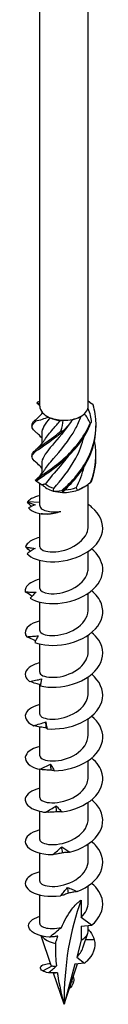
# Model space of a CAD drawing. Units: millimetres. Extents: x -60 to 129, y -645 to 4.
# Drawn here: x 111 to 121, y -645 to -518 of the extents above; entities that cross this region are included whole.
import ezdxf

# ---------------------------------------------------------------- set-up
doc = ezdxf.new("R2010")
doc.units = ezdxf.units.MM

# ---------------------------------------------------------------- blocks, each defined once
blk = doc.blocks.new('SWW10x300-ISO')
at = {"layer": ''}
for p, q in [((-3.13, -47.03), (-3.13, 113.85)), ((3.12, -47.03), (3.12, 113.85)), ((-2.87, -47.74), (-2.87, -47.99)), ((2.03, -48.41), (2.21, -48.31)), ((-2.87, -50.53), (-2.87, -51.87)), ((-2.87, -54.41), (-2.87, -55.74)), ((-3.13, -59.8), (-3.13, -56.94)), ((3.12, -62.45), (3.12, -57.06)), ((2.21, -57.61), (2.55, -57.42)), ((-3.13, -59.43), (-4.7, -59.34)), ((-3.13, -65.14), (-3.13, -60.85)), ((3.12, -67.84), (3.12, -65.74)), ((-3.13, -70.53), (-3.13, -66.9)), ((-3.13, -75.92), (-3.13, -72.29)), ((3.12, -73.22), (3.12, -71.13)), ((3.12, -78.61), (3.12, -76.52)), ((-3.13, -81.31), (-3.13, -77.67)), ((3.12, -84), (3.12, -81.9)), ((-3.13, -86.7), (-3.13, -82.91)), ((3.12, -89.39), (3.12, -87.29)), ((-3.13, -92.09), (-3.13, -88.37)), ((-3.13, -97.47), (-3.13, -93.83)), ((3.12, -94.78), (3.12, -92.68)), ((3.12, -100.17), (3.12, -98.07)), ((-3.13, -102.86), (-3.13, -99.23)), ((3.12, -105.56), (3.12, -103.46)), ((-3.13, -108.25), (-3.13, -104.62)), ((3.12, -110.95), (3.12, -108.85)), ((-3.13, -113.7), (-3.13, -110.01)), ((2.21, -110.69), (2.21, -112.9)), ((3.54, -113.93), (2.21, -112.9)), ((2.21, -114.05), (3.54, -113.93)), ((2.21, -114.05), (2.21, -115.86)), ((3.12, -114.58), (3.12, -113.97)), ((-1.67, -119.12), (-2.95, -115.28)), ((2.43, -116.83), (3.07, -114.93)), ((2.21, -115.86), (1.63, -118.02)), ((3.89, -115.78), (2.78, -115.78)), ((1.63, -118.02), (2.64, -118.8)), ((-2.75, -119.8), (-1.54, -119.17)), ((0, -124.11), (1.75, -118.88)), ((1.39, -118.92), (0, -124.11)), ((2.64, -118.8), (1.39, -118.92)), ((-1.25, -120.1), (-1.49, -120.05)), ((0, -124.11), (-1.34, -120.1)), ((1.23, -121.22), (0.95, -121.26)), ((0.67, -122.11), (0.67, -122.11)), ((0.67, -122.11), (0.67, -122.11))]:
    blk.add_line(p, q, dxfattribs=at)
for centre, major_axis, start_param, end_param in [((0, -47.03), (-3.12, 0), 0, 0.480854), ((0, -47.03), (3.12, 0), 3.622447, 4.022096), ((0, -47.03), (3.12, 0), 5.069293, 5.716842), ((0, -47.03), (3.12, 0), 5.716842, 6.116491), ((0, -47.03), (3.13, 0), 6.116491, 6.283185), ((0, -47.03), (3.12, 0), 4.022096, 4.669644), ((0, -47.23), (-2.87, 0), 0.891262, 1.407061), ((0, -47.03), (3.12, 0), 4.669644, 5.069293), ((0, -47.23), (-2.87, 0), 1.947281, 2.356194), ((0, -56.34), (-3.13, 0), 5.880469, 6.062728), ((0, -56.13), (-2.87, 0), 0.582614, 1.098414), ((0, -56.34), (-3.12, 0), 0.461624, 1.109172), ((0, -56.34), (-3.12, 0), 1.109172, 1.508821), ((0, -56.34), (-3.12, 0), 1.508821, 2.15637), ((0, -56.13), (-2.87, 0), 1.629812, 2.145611), ((0, -56.34), (-3.12, 0), 2.15637, 2.356194), ((37.76, -145.91), (-26.7, 46.25), 0.441603, 0.785398), ((0, -114.58), (3.12, 0), 3.546539, 4.352191), ((0, -114.58), (3.12, 0), 5.497787, 6.283185)]:
    blk.add_ellipse(centre, major_axis=major_axis, ratio=0.57735, start_param=start_param, end_param=end_param, dxfattribs=at)
for points, knots in [([(-3.5, -46.59), (-3.48, -46.57), (-3.46, -46.55), (-3.41, -46.51), (-3.39, -46.49), (-3.36, -46.47)], [-0.02500277, -0.02500277, -0.02500277, -0.02500277, -0.01267319, -0.01267319, 0, 0, 0, 0]), ([(-3.13, -46.96), (-3.18, -46.9), (-3.23, -46.85), (-3.35, -46.73), (-3.41, -46.67), (-3.48, -46.61)], [0.10203674, 0.10203674, 0.10203674, 0.10203674, 0.12511896, 0.12511896, 0.1525138, 0.1525138, 0.1525138, 0.1525138]), ([(-0.29, -57.9), (1, -56.79), (2.31, -55.31), (3.15, -53.58), (3.99, -51.85), (4.32, -49.88), (4.01, -48), (3.95, -47.61), (3.86, -47.23), (3.75, -46.86)], [0.22088, 0.22088, 0.22088, 0.22088, 1.160222, 1.160222, 1.160222, 2.100803, 2.100803, 2.100803, 2.292394, 2.292394, 2.292394, 2.292394]), ([(3.64, -46.73), (3.66, -46.75), (3.68, -46.77), (3.71, -46.81), (3.73, -46.83), (3.75, -46.86)], [-0.02500277, -0.02500277, -0.02500277, -0.02500277, -0.01267319, -0.01267319, 0, 0, 0, 0]), ([(-3.63, -50.36), (-4.14, -49.94), (-4.26, -49.63), (-3.94, -49.26), (-3.87, -49.17), (-3.77, -49.07), (-3.64, -48.97)], [1.3102041, 1.3102041, 1.3102041, 1.3102041, 2.1008026, 2.1008026, 2.1008026, 2.292394, 2.292394, 2.292394, 2.292394]), ([(-4.12, -49.45), (-4.13, -49.34), (-4.09, -49.23), (-4.01, -49.12), (-3.95, -49.03), (-3.86, -48.94), (-3.75, -48.84)], [1.8520833, 1.8520833, 1.8520833, 1.8520833, 2.1008026, 2.1008026, 2.1008026, 2.292394, 2.292394, 2.292394, 2.292394]), ([(-3.64, -48.97), (-3.66, -48.95), (-3.68, -48.93), (-3.71, -48.88), (-3.73, -48.86), (-3.75, -48.84)], [-0.02500277, -0.02500277, -0.02500277, -0.02500277, -0.01267319, -0.01267319, 0, 0, 0, 0]), ([(-3.71, -56.56), (-3.15, -56.07), (-2.01, -55.41), (-0.74, -54.39), (0.54, -53.36), (1.91, -51.96), (2.85, -50.28), (3.04, -49.94), (3.21, -49.59), (3.36, -49.23)], [0.22088, 0.22088, 0.22088, 0.22088, 1.160222, 1.160222, 1.160222, 2.100803, 2.100803, 2.100803, 2.292394, 2.292394, 2.292394, 2.292394]), ([(-3.6, -56.69), (-2.96, -56.18), (-1.77, -55.48), (-0.49, -54.41), (0.8, -53.33), (2.14, -51.89), (3.02, -50.18), (3.2, -49.83), (3.36, -49.47), (3.5, -49.11)], [0.22088, 0.22088, 0.22088, 0.22088, 1.160222, 1.160222, 1.160222, 2.100803, 2.100803, 2.100803, 2.292394, 2.292394, 2.292394, 2.292394]), ([(0.67, -49.33), (-0.16, -50.56), (-1.09, -51.55), (-1.77, -52.36), (-2.46, -53.17), (-2.87, -53.79), (-2.87, -54.41)], [-2.326842, -2.326842, -2.326842, -2.326842, -1.427568, -1.427568, -1.427568, -0.519699, -0.519699, -0.519699, -0.519699]), ([(-2.49, -55.22), (-2.22, -54.8), (-1.83, -54.33), (-1.35, -53.78), (-0.48, -52.77), (0.64, -51.48), (1.49, -49.91), (1.76, -49.4), (2.01, -48.86), (2.22, -48.3)], [0.523403, 0.523403, 0.523403, 0.523403, 1.085706, 1.085706, 1.085706, 2.119168, 2.119168, 2.119168, 2.455292, 2.455292, 2.455292, 2.455292]), ([(-2.49, -51.34), (-2.23, -50.93), (-1.85, -50.47), (-1.39, -49.94), (-1.1, -49.62), (-0.79, -49.26), (-0.47, -48.87)], [1.5706007, 1.5706007, 1.5706007, 1.5706007, 2.119168, 2.119168, 2.119168, 2.4581585, 2.4581585, 2.4581585, 2.4581585]), ([(3.5, -49.11), (3.48, -49.13), (3.46, -49.15), (3.41, -49.19), (3.39, -49.21), (3.36, -49.23)], [-0.02500277, -0.02500277, -0.02500277, -0.02500277, -0.01267319, -0.01267319, 0, 0, 0, 0]), ([(-3.64, -54.24), (-4.22, -53.76), (-4.28, -53.43), (-3.79, -52.98), (-3.28, -52.51), (-2.18, -51.87), (-0.92, -50.88), (-0.66, -50.68), (-0.4, -50.46), (-0.14, -50.23)], [0.263007, 0.263007, 0.263007, 0.263007, 1.160222, 1.160222, 1.160222, 2.100803, 2.100803, 2.100803, 2.292394, 2.292394, 2.292394, 2.292394]), ([(-4.12, -53.33), (-4.13, -53.17), (-4.05, -53.02), (-3.88, -52.85), (-3.45, -52.39), (-2.4, -51.79), (-1.16, -50.84), (-0.91, -50.65), (-0.65, -50.44), (-0.39, -50.22)], [0.804886, 0.804886, 0.804886, 0.804886, 1.160222, 1.160222, 1.160222, 2.100803, 2.100803, 2.100803, 2.292394, 2.292394, 2.292394, 2.292394]), ([(-2.87, -51.11), (-3, -50.96), (-3.14, -50.81), (-3.4, -50.56), (-3.52, -50.46), (-3.64, -50.36)], [0.064299, 0.064299, 0.064299, 0.064299, 0.125119, 0.125119, 0.1739739, 0.1739739, 0.1739739, 0.1739739]), ([(-0.14, -50.23), (-0.18, -50.23), (-0.22, -50.22), (-0.3, -50.22), (-0.35, -50.22), (-0.39, -50.22)], [-0.02500277, -0.02500277, -0.02500277, -0.02500277, -0.01267319, -0.01267319, 0, 0, 0, 0]), ([(-0.04, -57.9), (1.25, -56.75), (2.53, -55.22), (3.31, -53.47), (3.85, -52.23), (4.13, -50.89), (4.12, -49.55)], [0.22088, 0.22088, 0.22088, 0.22088, 1.160222, 1.160222, 1.160222, 1.820737, 1.820737, 1.820737, 1.820737]), ([(-3.64, -52.62), (-3.32, -52.36), (-3, -52.04), (-2.65, -51.58), (-2.57, -51.47), (-2.5, -51.34)], [0, 0, 0, 0, 0.1309641, 0.1309641, 0.1739173, 0.1739173, 0.1739173, 0.1739173]), ([(-1.31, -57.61), (-0.43, -56.6), (0.69, -55.3), (1.52, -53.72), (1.98, -52.86), (2.35, -51.92), (2.58, -50.94)], [0.055116, 0.055116, 0.055116, 0.055116, 1.085706, 1.085706, 1.085706, 1.651097, 1.651097, 1.651097, 1.651097]), ([(-2.87, -54.99), (-3.04, -54.79), (-3.23, -54.6), (-3.49, -54.36), (-3.56, -54.3), (-3.64, -54.24)], [0.0466476, 0.0466476, 0.0466476, 0.0466476, 0.1255822, 0.1255822, 0.1562262, 0.1562262, 0.1562262, 0.1562262]), ([(0.37, -53.64), (-0.37, -54.65), (-1.14, -55.5), (-1.74, -56.2), (-2, -56.51), (-2.22, -56.78), (-2.4, -57.05)], [-1.171837, -1.171837, -1.171837, -1.171837, -0.394106, -0.394106, -0.394106, -0.055116, -0.055116, -0.055116, -0.055116]), ([(-3.64, -56.5), (-3.32, -56.23), (-3, -55.92), (-2.65, -55.46), (-2.57, -55.34), (-2.5, -55.22)], [0, 0, 0, 0, 0.1309641, 0.1309641, 0.1739173, 0.1739173, 0.1739173, 0.1739173]), ([(-3.71, -56.56), (-3.69, -56.58), (-3.67, -56.6), (-3.63, -56.65), (-3.62, -56.67), (-3.6, -56.69)], [-0.02500277, -0.02500277, -0.02500277, -0.02500277, -0.01267319, -0.01267319, 0, 0, 0, 0]), ([(3.42, -56.85), (3.44, -56.84), (3.46, -56.82), (3.51, -56.78), (3.53, -56.75), (3.55, -56.73)], [-0.02500277, -0.02500277, -0.02500277, -0.02500277, -0.01267319, -0.01267319, 0, 0, 0, 0]), ([(-0.29, -57.9), (-0.25, -57.9), (-0.21, -57.9), (-0.13, -57.9), (-0.09, -57.9), (-0.04, -57.9)], [-0.02500277, -0.02500277, -0.02500277, -0.02500277, -0.01267319, -0.01267319, 0, 0, 0, 0]), ([(-4.2, -59.94), (-4.22, -59.93), (-4.23, -59.92), (-4.4, -59.74), (-4.56, -59.57), (-4.72, -59.39)], [0.07490029, 0.07490029, 0.07490029, 0.07490029, 0.08115357, 0.08115357, 0.16155401, 0.16155401, 0.16155401, 0.16155401]), ([(-4.72, -59.39), (-4.55, -59.45), (-4.38, -59.51), (-4.05, -59.63), (-3.89, -59.68), (-3.73, -59.73)], [0, 0, 0, 0, 0.0800273, 0.0800273, 0.1574659, 0.1574659, 0.1574659, 0.1574659]), ([(-3.12, -58.54), (-3.53, -58.64), (-3.88, -58.77), (-4.17, -58.93), (-4.39, -59.05), (-4.57, -59.19), (-4.7, -59.34)], [59.5799938, 59.5799938, 59.5799938, 59.5799938, 59.8914805, 59.8914805, 59.8914805, 60.1300834, 60.1300834, 60.1300834, 60.1300834]), ([(-4.76, -66.03), (-4.29, -66.6), (-3.15, -67.03), (-1.74, -67.07), (-0.34, -67.12), (1.29, -66.78), (2.57, -66.07), (3.85, -65.38), (4.75, -64.33), (4.95, -63.22), (5.16, -62.11), (4.65, -60.94), (3.6, -60.06), (3.45, -59.93), (3.29, -59.81), (3.12, -59.7)], [54.506302, 54.506302, 54.506302, 54.506302, 55.406769, 55.406769, 55.406769, 56.303925, 56.303925, 56.303925, 57.198374, 57.198374, 57.198374, 58.099824, 58.099824, 58.099824, 58.229731, 58.229731, 58.229731, 58.229731]), ([(-4.57, -60.12), (-4.19, -60.63), (-3.23, -60.94), (-2.19, -60.92), (-1.58, -60.9), (-0.96, -60.78), (-0.41, -60.58)], [0.401778, 0.401778, 0.401778, 0.401778, 1.27576, 1.27576, 1.27576, 1.784996, 1.784996, 1.784996, 1.784996]), ([(-3.13, -59.8), (-3.13, -59.83), (-3.12, -59.85), (-3.09, -60.02), (-2.99, -60.16), (-2.61, -60.41), (-2.35, -60.5), (-1.8, -60.61), (-1.54, -60.64), (-0.99, -60.64), (-0.71, -60.62), (-0.41, -60.58)], [0.1124736, 0.1124736, 0.1124736, 0.1124736, 0.1314656, 0.1314656, 0.2629312, 0.2629312, 0.3943968, 0.3943968, 0.4874208, 0.4874208, 0.5804448, 0.5804448, 0.5804448, 0.5804448]), ([(-0.98, -60.75), (-1.23, -60.82), (-1.47, -60.87), (-2.08, -60.96), (-2.41, -60.96), (-2.75, -60.92), (-2.83, -60.91), (-2.9, -60.89)], [0.0665627, 0.0665627, 0.0665627, 0.0665627, 0.1565313, 0.1565313, 0.3130626, 0.3130626, 0.3756024, 0.3756024, 0.3756024, 0.3756024]), ([(-3.12, -65.14), (-3.11, -65.37), (-2.85, -65.59), (-2.36, -65.71), (-1.67, -65.88), (-0.56, -65.83), (0.48, -65.44), (1.57, -65.05), (2.53, -64.29), (2.92, -63.4), (3.06, -63.09), (3.12, -62.77), (3.12, -62.45)], [54.192473, 54.192473, 54.192473, 54.192473, 54.906888, 54.906888, 54.906888, 55.917887, 55.917887, 55.917887, 56.970936, 56.970936, 56.970936, 57.334066, 57.334066, 57.334066, 57.334066]), ([(-3.12, -63.93), (-3.79, -64.09), (-4.32, -64.35), (-4.64, -64.66), (-4.8, -64.82), (-4.91, -64.99), (-4.96, -65.16)], [53.2968085, 53.2968085, 53.2968085, 53.2968085, 53.8097619, 53.8097619, 53.8097619, 54.0679513, 54.0679513, 54.0679513, 54.0679513]), ([(-4.31, -65.72), (-4.32, -65.71), (-4.34, -65.7), (-4.55, -65.52), (-4.76, -65.34), (-4.96, -65.16)], [0.07842504, 0.07842504, 0.07842504, 0.07842504, 0.08324352, 0.08324352, 0.16884714, 0.16884714, 0.16884714, 0.16884714]), ([(-4.96, -65.16), (-4.75, -65.2), (-4.55, -65.23), (-4.14, -65.29), (-3.94, -65.32), (-3.74, -65.35)], [0, 0, 0, 0, 0.080284, 0.080284, 0.1610588, 0.1610588, 0.1610588, 0.1610588]), ([(-3.74, -65.35), (-3.91, -65.45), (-4.08, -65.56), (-4.42, -65.79), (-4.59, -65.91), (-4.76, -66.03)], [0, 0, 0, 0, 0.0790766, 0.0790766, 0.1584643, 0.1584643, 0.1584643, 0.1584643]), ([(-4.35, -71.78), (-3.61, -72.28), (-2.26, -72.56), (-0.78, -72.44), (0.7, -72.32), (2.27, -71.79), (3.38, -70.95), (4.48, -70.11), (5.09, -68.98), (4.99, -67.86), (4.91, -66.97), (4.39, -66.11), (3.56, -65.41)], [48.423838, 48.423838, 48.423838, 48.423838, 49.324387, 49.324387, 49.324387, 50.22161, 50.22161, 50.22161, 51.116114, 51.116114, 51.116114, 51.829255, 51.829255, 51.829255, 51.829255]), ([(-3.12, -70.53), (-3.12, -70.81), (-2.69, -71.09), (-1.96, -71.17), (-1.14, -71.26), (0.02, -71.09), (1.02, -70.6), (2.02, -70.11), (2.81, -69.32), (3.04, -68.44), (3.1, -68.24), (3.12, -68.04), (3.12, -67.84)], [47.909288, 47.909288, 47.909288, 47.909288, 48.80036, 48.80036, 48.80036, 49.813286, 49.813286, 49.813286, 50.824016, 50.824016, 50.824016, 51.050881, 51.050881, 51.050881, 51.050881]), ([(-3.12, -69.32), (-4.05, -69.54), (-4.7, -69.96), (-4.92, -70.43), (-5, -70.6), (-5.02, -70.78), (-4.99, -70.95)], [47.0136232, 47.0136232, 47.0136232, 47.0136232, 47.7272979, 47.7272979, 47.7272979, 47.9854873, 47.9854873, 47.9854873, 47.9854873]), ([(-4.11, -71.5), (-4.16, -71.47), (-4.22, -71.44), (-4.52, -71.26), (-4.75, -71.11), (-4.99, -70.95)], [0.0630125, 0.0630125, 0.0630125, 0.0630125, 0.0832435, 0.0832435, 0.1688471, 0.1688471, 0.1688471, 0.1688471]), ([(-4.99, -70.95), (-4.75, -70.96), (-4.52, -70.97), (-4.06, -70.99), (-3.82, -70.99), (-3.59, -70.99)], [0, 0, 0, 0, 0.080284, 0.080284, 0.1610588, 0.1610588, 0.1610588, 0.1610588]), ([(-3.59, -70.99), (-3.72, -71.11), (-3.85, -71.23), (-4.1, -71.5), (-4.23, -71.64), (-4.35, -71.78)], [0, 0, 0, 0, 0.0790766, 0.0790766, 0.1584643, 0.1584643, 0.1584643, 0.1584643]), ([(-3.77, -77.47), (-2.79, -77.87), (-1.27, -77.98), (0.23, -77.69), (1.72, -77.39), (3.17, -76.69), (4.04, -75.73), (4.92, -74.78), (5.22, -73.59), (4.82, -72.51), (4.6, -71.89), (4.15, -71.3), (3.55, -70.8)], [42.341374, 42.341374, 42.341374, 42.341374, 43.241923, 43.241923, 43.241923, 44.139146, 44.139146, 44.139146, 45.03365, 45.03365, 45.03365, 45.546069, 45.546069, 45.546069, 45.546069]), ([(-3.12, -75.92), (-3.13, -75.94), (-3.12, -75.95), (-3.12, -75.97), (-3.07, -76.29), (-2.44, -76.58), (-1.53, -76.58), (-0.61, -76.59), (0.57, -76.31), (1.49, -75.73), (2.43, -75.14), (3.07, -74.26), (3.12, -73.35), (3.12, -73.31), (3.12, -73.26), (3.12, -73.22)], [41.626103, 41.626103, 41.626103, 41.626103, 41.678465, 41.678465, 41.678465, 42.68707, 42.68707, 42.68707, 43.694775, 43.694775, 43.694775, 44.722149, 44.722149, 44.722149, 44.767695, 44.767695, 44.767695, 44.767695]), ([(-3.13, -74.7), (-3.15, -74.71), (-3.17, -74.71), (-3.19, -74.72), (-4.34, -75.02), (-5.03, -75.62), (-5, -76.23), (-4.99, -76.4), (-4.93, -76.58), (-4.81, -76.74)], [40.730438, 40.730438, 40.730438, 40.730438, 40.74802, 40.74802, 40.74802, 41.644834, 41.644834, 41.644834, 41.903023, 41.903023, 41.903023, 41.903023]), ([(-4.81, -76.74), (-4.56, -76.72), (-4.31, -76.7), (-3.81, -76.66), (-3.56, -76.63), (-3.31, -76.61)], [0, 0, 0, 0, 0.080284, 0.080284, 0.1610588, 0.1610588, 0.1610588, 0.1610588]), ([(-3.67, -77.26), (-3.79, -77.21), (-3.91, -77.16), (-4.29, -76.99), (-4.56, -76.87), (-4.81, -76.74)], [0.0436653, 0.0436653, 0.0436653, 0.0436653, 0.0832435, 0.0832435, 0.1688471, 0.1688471, 0.1688471, 0.1688471]), ([(-3.31, -76.61), (-3.39, -76.74), (-3.47, -76.88), (-3.62, -77.16), (-3.7, -77.31), (-3.77, -77.47)], [0, 0, 0, 0, 0.0790766, 0.0790766, 0.1584643, 0.1584643, 0.1584643, 0.1584643]), ([(-3.05, -83.08), (-1.85, -83.35), (-0.24, -83.29), (1.22, -82.82), (2.67, -82.35), (3.93, -81.49), (4.55, -80.45), (5.17, -79.41), (5.14, -78.21), (4.47, -77.18), (4.23, -76.83), (3.92, -76.49), (3.56, -76.19)], [36.25891, 36.25891, 36.25891, 36.25891, 37.159459, 37.159459, 37.159459, 38.056682, 38.056682, 38.056682, 38.951186, 38.951186, 38.951186, 39.262884, 39.262884, 39.262884, 39.262884]), ([(-3.12, -81.31), (-3.12, -81.39), (-3.09, -81.47), (-3.02, -81.55), (-2.74, -81.85), (-1.92, -82.05), (-0.9, -81.94), (0.11, -81.83), (1.27, -81.39), (2.06, -80.7), (2.73, -80.12), (3.12, -79.37), (3.12, -78.61)], [35.342917, 35.342917, 35.342917, 35.342917, 35.604926, 35.604926, 35.604926, 36.620066, 36.620066, 36.620066, 37.633978, 37.633978, 37.633978, 38.48451, 38.48451, 38.48451, 38.48451]), ([(-3.12, -80.09), (-3.41, -80.16), (-3.67, -80.25), (-3.9, -80.35), (-4.83, -80.77), (-5.21, -81.43), (-4.88, -82.02), (-4.79, -82.19), (-4.64, -82.35), (-4.44, -82.49)], [34.447253, 34.447253, 34.447253, 34.447253, 34.665556, 34.665556, 34.665556, 35.56237, 35.56237, 35.56237, 35.820559, 35.820559, 35.820559, 35.820559]), ([(-4.44, -82.49), (-4.18, -82.45), (-3.92, -82.4), (-3.41, -82.3), (-3.15, -82.24), (-2.89, -82.18)], [0, 0, 0, 0, 0.080284, 0.080284, 0.1610588, 0.1610588, 0.1610588, 0.1610588]), ([(-2.89, -82.18), (-2.92, -82.32), (-2.94, -82.46), (-3, -82.76), (-3.02, -82.92), (-3.05, -83.08)], [0, 0, 0, 0, 0.0790766, 0.0790766, 0.1584643, 0.1584643, 0.1584643, 0.1584643]), ([(-2.19, -88.6), (-0.84, -88.73), (0.81, -88.47), (2.16, -87.84), (3.51, -87.21), (4.53, -86.21), (4.87, -85.12), (5.21, -84.02), (4.85, -82.84), (3.93, -81.91), (3.81, -81.8), (3.69, -81.69), (3.56, -81.58)], [30.176446, 30.176446, 30.176446, 30.176446, 31.076995, 31.076995, 31.076995, 31.974218, 31.974218, 31.974218, 32.868722, 32.868722, 32.868722, 32.979699, 32.979699, 32.979699, 32.979699]), ([(-3.02, -82.93), (-3.23, -82.88), (-3.43, -82.83), (-3.9, -82.69), (-4.17, -82.59), (-4.44, -82.49)], [0.0204373, 0.0204373, 0.0204373, 0.0204373, 0.0832435, 0.0832435, 0.1688471, 0.1688471, 0.1688471, 0.1688471]), ([(-3.12, -86.7), (-3.12, -86.83), (-3.03, -86.96), (-2.85, -87.08), (-2.41, -87.34), (-1.44, -87.46), (-0.38, -87.24), (0.68, -87.03), (1.79, -86.47), (2.45, -85.7), (2.88, -85.19), (3.11, -84.6), (3.12, -84)], [29.059732, 29.059732, 29.059732, 29.059732, 29.485061, 29.485061, 29.485061, 30.50879, 30.50879, 30.50879, 31.530939, 31.530939, 31.530939, 32.201325, 32.201325, 32.201325, 32.201325]), ([(-3.12, -85.48), (-3.67, -85.62), (-4.12, -85.81), (-4.44, -86.05), (-5.13, -86.56), (-5.17, -87.25), (-4.57, -87.78), (-4.39, -87.94), (-4.16, -88.08), (-3.89, -88.2)], [28.164067, 28.164067, 28.164067, 28.164067, 28.583092, 28.583092, 28.583092, 29.479906, 29.479906, 29.479906, 29.738095, 29.738095, 29.738095, 29.738095]), ([(-1.25, -94.02), (0.2, -93.98), (1.82, -93.54), (3.01, -92.76), (4.21, -91.98), (4.96, -90.88), (5, -89.76), (5.03, -88.76), (4.5, -87.75), (3.56, -86.97)], [24.093982, 24.093982, 24.093982, 24.093982, 24.994531, 24.994531, 24.994531, 25.891754, 25.891754, 25.891754, 26.696513, 26.696513, 26.696513, 26.696513]), ([(-3.89, -88.2), (-3.64, -88.12), (-3.38, -88.04), (-2.87, -87.88), (-2.61, -87.79), (-2.36, -87.71)], [0, 0, 0, 0, 0.080284, 0.080284, 0.1610588, 0.1610588, 0.1610588, 0.1610588]), ([(-2.27, -88.49), (-2.54, -88.46), (-2.81, -88.42), (-3.35, -88.32), (-3.63, -88.26), (-3.89, -88.2)], [0, 0, 0, 0, 0.0832435, 0.0832435, 0.1688471, 0.1688471, 0.1688471, 0.1688471]), ([(-2.36, -87.71), (-2.33, -87.84), (-2.31, -87.99), (-2.25, -88.29), (-2.22, -88.44), (-2.19, -88.6)], [0, 0, 0, 0, 0.0790766, 0.0790766, 0.1584643, 0.1584643, 0.1584643, 0.1584643]), ([(-2.19, -88.6), (-2.2, -88.58), (-2.21, -88.56), (-2.24, -88.53), (-2.25, -88.51), (-2.27, -88.49)], [0, 0, 0, 0, 0.0887535, 0.0887535, 0.1776791, 0.1776791, 0.1776791, 0.1776791]), ([(-3.12, -92.09), (-3.12, -92.27), (-2.95, -92.45), (-2.62, -92.57), (-2.05, -92.79), (-1, -92.83), (0.05, -92.53), (1.1, -92.23), (2.12, -91.61), (2.67, -90.8), (2.96, -90.36), (3.12, -89.88), (3.12, -89.39)], [22.776547, 22.776547, 22.776547, 22.776547, 23.353559, 23.353559, 23.353559, 24.362106, 24.362106, 24.362106, 25.370199, 25.370199, 25.370199, 25.918139, 25.918139, 25.918139, 25.918139]), ([(-3.12, -90.87), (-3.92, -91.07), (-4.53, -91.41), (-4.81, -91.81), (-5.22, -92.38), (-4.94, -93.06), (-4.07, -93.5), (-3.82, -93.63), (-3.52, -93.74), (-3.19, -93.82)], [21.880882, 21.880882, 21.880882, 21.880882, 22.500628, 22.500628, 22.500628, 23.397442, 23.397442, 23.397442, 23.655631, 23.655631, 23.655631, 23.655631]), ([(-0.26, -99.32), (1.24, -99.11), (2.76, -98.49), (3.75, -97.58), (4.74, -96.68), (5.18, -95.51), (4.92, -94.4), (4.75, -93.65), (4.26, -92.95), (3.56, -92.36)], [18.011518, 18.011518, 18.011518, 18.011518, 18.912067, 18.912067, 18.912067, 19.80929, 19.80929, 19.80929, 20.413328, 20.413328, 20.413328, 20.413328]), ([(-3.19, -93.82), (-2.95, -93.72), (-2.7, -93.61), (-2.22, -93.39), (-1.97, -93.28), (-1.73, -93.16)], [0, 0, 0, 0, 0.080284, 0.080284, 0.1610588, 0.1610588, 0.1610588, 0.1610588]), ([(-1.63, -93.93), (-1.89, -93.94), (-2.15, -93.93), (-2.67, -93.89), (-2.93, -93.86), (-3.19, -93.82)], [0, 0, 0, 0, 0.0832435, 0.0832435, 0.1688471, 0.1688471, 0.1688471, 0.1688471]), ([(-1.73, -93.16), (-1.65, -93.29), (-1.57, -93.43), (-1.41, -93.72), (-1.33, -93.87), (-1.25, -94.02)], [0, 0, 0, 0, 0.0790766, 0.0790766, 0.1584643, 0.1584643, 0.1584643, 0.1584643]), ([(-3.12, -97.47), (-3.11, -97.72), (-2.78, -97.98), (-2.18, -98.08), (-1.43, -98.22), (-0.28, -98.11), (0.74, -97.67), (1.76, -97.24), (2.63, -96.49), (2.97, -95.62), (3.07, -95.35), (3.12, -95.06), (3.12, -94.78)], [16.493361, 16.493361, 16.493361, 16.493361, 17.291983, 17.291983, 17.291983, 18.303539, 18.303539, 18.303539, 19.314559, 19.314559, 19.314559, 19.634954, 19.634954, 19.634954, 19.634954]), ([(-1.25, -94.02), (-1.31, -94), (-1.37, -93.99), (-1.5, -93.96), (-1.56, -93.95), (-1.63, -93.93)], [0, 0, 0, 0, 0.0887535, 0.0887535, 0.1776791, 0.1776791, 0.1776791, 0.1776791]), ([(-3.12, -96.26), (-4.19, -96.52), (-4.88, -97.04), (-4.99, -97.59), (-5.1, -98.2), (-4.5, -98.82), (-3.41, -99.15), (-3.09, -99.25), (-2.74, -99.32), (-2.36, -99.36)], [15.597697, 15.597697, 15.597697, 15.597697, 16.418164, 16.418164, 16.418164, 17.314978, 17.314978, 17.314978, 17.573167, 17.573167, 17.573167, 17.573167]), ([(-2.36, -99.36), (-2.14, -99.23), (-1.92, -99.09), (-1.47, -98.82), (-1.25, -98.68), (-1.03, -98.54)], [0, 0, 0, 0, 0.080284, 0.080284, 0.1610588, 0.1610588, 0.1610588, 0.1610588]), ([(-1.03, -98.54), (-0.9, -98.66), (-0.78, -98.78), (-0.52, -99.05), (-0.39, -99.18), (-0.26, -99.32)], [0, 0, 0, 0, 0.0790766, 0.0790766, 0.1584643, 0.1584643, 0.1584643, 0.1584643]), ([(0.74, -104.51), (2.22, -104.13), (3.59, -103.33), (4.33, -102.33), (5.08, -101.32), (5.2, -100.12), (4.65, -99.06), (4.41, -98.58), (4.03, -98.14), (3.55, -97.75)], [11.929054, 11.929054, 11.929054, 11.929054, 12.829603, 12.829603, 12.829603, 13.726826, 13.726826, 13.726826, 14.130143, 14.130143, 14.130143, 14.130143]), ([(-3.13, -102.86), (-3.12, -103.18), (-2.56, -103.48), (-1.69, -103.52), (-0.8, -103.56), (0.39, -103.32), (1.34, -102.76), (2.3, -102.21), (2.99, -101.36), (3.11, -100.47), (3.12, -100.37), (3.12, -100.27), (3.12, -100.17)], [10.210176, 10.210176, 10.210176, 10.210176, 11.210632, 11.210632, 11.210632, 12.225691, 12.225691, 12.225691, 13.240131, 13.240131, 13.240131, 13.351769, 13.351769, 13.351769, 13.351769]), ([(-0.93, -99.3), (-1.16, -99.33), (-1.4, -99.35), (-1.88, -99.37), (-2.12, -99.37), (-2.36, -99.36)], [0, 0, 0, 0, 0.0832435, 0.0832435, 0.1688471, 0.1688471, 0.1688471, 0.1688471]), ([(-0.26, -99.32), (-0.37, -99.32), (-0.47, -99.31), (-0.7, -99.3), (-0.81, -99.3), (-0.93, -99.3)], [0, 0, 0, 0, 0.0887535, 0.0887535, 0.1776791, 0.1776791, 0.1776791, 0.1776791]), ([(-3.12, -101.65), (-3.29, -101.69), (-3.44, -101.73), (-3.59, -101.78), (-4.63, -102.15), (-5.15, -102.79), (-4.96, -103.39), (-4.77, -103.99), (-3.88, -104.53), (-2.61, -104.72), (-2.24, -104.78), (-1.84, -104.8), (-1.43, -104.8)], [9.314511, 9.314511, 9.314511, 9.314511, 9.440486, 9.440486, 9.440486, 10.3357, 10.3357, 10.3357, 11.232514, 11.232514, 11.232514, 11.490703, 11.490703, 11.490703, 11.490703]), ([(-1.43, -104.8), (-1.24, -104.64), (-1.05, -104.48), (-0.67, -104.16), (-0.48, -104), (-0.29, -103.83)], [0, 0, 0, 0, 0.080284, 0.080284, 0.1610588, 0.1610588, 0.1610588, 0.1610588]), ([(-0.29, -103.83), (-0.12, -103.93), (0.05, -104.04), (0.39, -104.27), (0.57, -104.39), (0.74, -104.51)], [0, 0, 0, 0, 0.0790766, 0.0790766, 0.1584643, 0.1584643, 0.1584643, 0.1584643]), ([(1.71, -109.59), (3.12, -109.03), (4.27, -108.09), (4.74, -107.02), (5.22, -105.94), (5.01, -104.74), (4.19, -103.76), (4.01, -103.54), (3.8, -103.33), (3.56, -103.13)], [5.84659, 5.84659, 5.84659, 5.84659, 6.747139, 6.747139, 6.747139, 7.644362, 7.644362, 7.644362, 7.846958, 7.846958, 7.846958, 7.846958]), ([(-0.18, -104.58), (-0.39, -104.64), (-0.6, -104.68), (-1.01, -104.76), (-1.22, -104.78), (-1.43, -104.8)], [0, 0, 0, 0, 0.0832435, 0.0832435, 0.1688471, 0.1688471, 0.1688471, 0.1688471]), ([(0.74, -104.51), (0.59, -104.52), (0.44, -104.53), (0.13, -104.55), (-0.02, -104.57), (-0.18, -104.58)], [0, 0, 0, 0, 0.0887535, 0.0887535, 0.1776791, 0.1776791, 0.1776791, 0.1776791]), ([(-3.12, -108.25), (-3.12, -108.3), (-3.11, -108.35), (-3.09, -108.4), (-2.92, -108.72), (-2.17, -108.97), (-1.19, -108.91), (-0.21, -108.85), (0.98, -108.48), (1.84, -107.83), (2.63, -107.22), (3.12, -106.39), (3.12, -105.56)], [3.926991, 3.926991, 3.926991, 3.926991, 4.086683, 4.086683, 4.086683, 5.106478, 5.106478, 5.106478, 6.125553, 6.125553, 6.125553, 7.068583, 7.068583, 7.068583, 7.068583]), ([(-3.12, -107.04), (-3.86, -107.22), (-4.44, -107.52), (-4.74, -107.88), (-5.22, -108.45), (-5, -109.14), (-4.17, -109.61), (-3.35, -110.08), (-1.94, -110.31), (-0.45, -110.13)], [3.031326, 3.031326, 3.031326, 3.031326, 3.603564, 3.603564, 3.603564, 4.511405, 4.511405, 4.511405, 5.408239, 5.408239, 5.408239, 5.408239]), ([(-0.45, -110.13), (-0.3, -109.95), (-0.15, -109.77), (0.16, -109.41), (0.31, -109.22), (0.46, -109.04)], [0, 0, 0, 0, 0.080284, 0.080284, 0.1610588, 0.1610588, 0.1610588, 0.1610588]), ([(0.46, -109.04), (0.67, -109.12), (0.87, -109.2), (1.29, -109.39), (1.5, -109.49), (1.71, -109.59)], [0, 0, 0, 0, 0.0790766, 0.0790766, 0.1584643, 0.1584643, 0.1584643, 0.1584643]), ([(3.54, -113.93), (4.6, -113.06), (5.14, -111.91), (4.97, -110.79), (4.84, -109.96), (4.33, -109.17), (3.56, -108.52)], [0, 0, 0, 0, 0.899619, 0.899619, 0.899619, 1.563772, 1.563772, 1.563772, 1.563772]), ([(0.57, -109.77), (0.4, -109.85), (0.23, -109.92), (-0.1, -110.04), (-0.27, -110.09), (-0.45, -110.13)], [0, 0, 0, 0, 0.0832435, 0.0832435, 0.1688471, 0.1688471, 0.1688471, 0.1688471]), ([(1.71, -109.59), (1.52, -109.62), (1.33, -109.64), (0.95, -109.71), (0.76, -109.74), (0.57, -109.77)], [0, 0, 0, 0, 0.0887535, 0.0887535, 0.1776791, 0.1776791, 0.1776791, 0.1776791]), ([(-0.34, -114.2), (-0.15, -113.79), (0.06, -113.37), (0.48, -112.63), (0.75, -112.2), (1.19, -111.63), (1.38, -111.4), (1.69, -111.09), (1.8, -110.99), (2.01, -110.82), (2.11, -110.74), (2.21, -110.69)], [3.1968723, 3.1968723, 3.1968723, 3.1968723, 3.3500759, 3.3500759, 3.4905529, 3.4905529, 3.5755711, 3.5755711, 3.6180802, 3.6180802, 3.6605893, 3.6605893, 3.6605893, 3.6605893]), ([(-1.87, -115.45), (-3.18, -115.35), (-4.15, -114.9), (-4.45, -114.38), (-4.77, -113.84), (-4.39, -113.24), (-3.5, -112.9), (-3.38, -112.86), (-3.26, -112.82), (-3.12, -112.78)], [1.186639, 1.186639, 1.186639, 1.186639, 2.093584, 2.093584, 2.093584, 3.019746, 3.019746, 3.019746, 3.141311, 3.141311, 3.141311, 3.141311]), ([(-3.13, -113.7), (-3.13, -113.78), (-3.09, -113.85), (-2.93, -114.04), (-2.74, -114.15), (-2.22, -114.3), (-1.89, -114.34), (-1.15, -114.34), (-0.75, -114.3), (-0.34, -114.2)], [0.3305293, 0.3305293, 0.3305293, 0.3305293, 0.4103754, 0.4103754, 0.5471672, 0.5471672, 0.683959, 0.683959, 0.8158693, 0.8158693, 0.8158693, 0.8158693]), ([(-1.87, -115.45), (-1.6, -115.24), (-1.33, -115.02), (-0.82, -114.61), (-0.58, -114.41), (-0.34, -114.2)], [-0.2349787, -0.2349787, -0.2349787, -0.2349787, -0.1238324, -0.1238324, -0.024169, -0.024169, -0.024169, -0.024169]), ([(-0.79, -115.32), (-0.96, -115.35), (-1.12, -115.38), (-1.48, -115.42), (-1.68, -115.44), (-1.87, -115.45)], [-0.1880234, -0.1880234, -0.1880234, -0.1880234, -0.105705, -0.105705, 0, 0, 0, 0]), ([(-1.1, -116.27), (-1.06, -116.14), (-1.02, -116.01), (-0.92, -115.7), (-0.86, -115.51), (-0.79, -115.32)], [2.9340882, 2.9340882, 2.9340882, 2.9340882, 2.9864406, 2.9864406, 3.0591064, 3.0591064, 3.0591064, 3.0591064]), ([(3.12, -114.45), (3.2, -114.54), (3.28, -114.63), (3.35, -114.71), (3.61, -115.05), (3.79, -115.41), (3.89, -115.78)], [4.7900314, 4.7900314, 4.7900314, 4.7900314, 4.8831508, 4.8831508, 4.8831508, 5.2359878, 5.2359878, 5.2359878, 5.2359878]), ([(-1.1, -116.27), (-1.11, -116.41), (-1.11, -116.55), (-1.12, -117.5), (-1.07, -118.33), (-0.98, -119.17)], [1.0224233, 1.0224233, 1.0224233, 1.0224233, 1.0848095, 1.0848095, 1.4513525, 1.4513525, 1.4513525, 1.4513525]), ([(3.89, -115.78), (4.14, -116.77), (3.74, -117.79), (2.92, -118.56), (2.83, -118.65), (2.74, -118.73), (2.64, -118.8)], [0, 0, 0, 0, 0.944585, 0.944585, 0.944585, 1.047198, 1.047198, 1.047198, 1.047198]), ([(-2.75, -119.8), (-3.21, -119.51), (-3.08, -119.13), (-2.53, -118.96), (-2.32, -118.9), (-2.05, -118.86), (-1.75, -118.86)], [0, 0, 0, 0, 1.016414, 1.016414, 1.016414, 1.407676, 1.407676, 1.407676, 1.407676]), ([(-2.02, -120.04), (-1.85, -119.9), (-1.67, -119.76), (-1.33, -119.47), (-1.15, -119.32), (-0.98, -119.17)], [-0.1464827, -0.1464827, -0.1464827, -0.1464827, -0.0728354, -0.0728354, 0, 0, 0, 0]), ([(-1.67, -119.12), (-1.66, -119.13), (-1.66, -119.13), (-1.63, -119.15), (-1.59, -119.16), (-1.54, -119.17)], [0.28622051, 0.28622051, 0.28622051, 0.28622051, 0.30731251, 0.30731251, 0.35978425, 0.35978425, 0.35978425, 0.35978425]), ([(-0.86, -120.05), (-1.05, -120.06), (-1.27, -120.06), (-1.63, -120.05), (-1.84, -120.05), (-2.02, -120.04)], [-0.1890708, -0.1890708, -0.1890708, -0.1890708, -0.0984058, -0.0984058, 0, 0, 0, 0]), ([(-1.34, -120.1), (-1.42, -120.07), (-1.48, -120.06), (-1.49, -120.05), (-1.49, -120.05), (-1.49, -120.05)], [0, 0, 0, 0, 0.07568884, 0.07568884, 0.0814029, 0.0814029, 0.0814029, 0.0814029]), ([(-0.86, -120.05), (-0.85, -120.16), (-0.83, -120.26), (-0.62, -121.62), (-0.33, -122.87), (0, -124.11)], [1.5797929, 1.5797929, 1.5797929, 1.5797929, 1.6272143, 1.6272143, 2.1696191, 2.1696191, 2.1696191, 2.1696191])]:
    blk.add_open_spline(points, degree=3, knots=knots, dxfattribs=at)
for points in [[(-3.13, -46.72), (-3.35, -46.69), (-3.47, -46.64), (-3.5, -46.59)], [(-3.36, -46.47), (-3.29, -46.43), (-3.21, -46.39), (-3.13, -46.34)], [(3.12, -46.33), (3.3, -46.46), (3.47, -46.59), (3.64, -46.73)], [(3.75, -46.86), (3.53, -46.69), (3.32, -46.54), (3.12, -46.42)], [(-3.75, -48.84), (-3.37, -48.54), (-3.04, -48.21), (-2.77, -47.86)], [(3.36, -49.23), (3.16, -48.76), (2.91, -48.34), (2.64, -48)], [(3.08, -47.33), (3.33, -47.9), (3.47, -48.5), (3.5, -49.11)], [(-4.13, -49.65), (-4.12, -49.58), (-4.12, -49.52), (-4.13, -49.45)], [(-1.99, -48.42), (-2.57, -48.67), (-3.12, -48.85), (-3.64, -48.97)], [(-1.81, -48.52), (-2.47, -49.32), (-2.87, -49.93), (-2.87, -50.53)], [(-1.99, -48.42), (-1.93, -48.45), (-1.87, -48.49), (-1.81, -48.52)], [(-0.47, -48.87), (-0.36, -48.86), (-0.25, -48.85), (-0.13, -48.83)], [(-0.39, -50.22), (-0.21, -49.74), (-0.13, -49.27), (-0.13, -48.83)], [(1.09, -48.72), (0.76, -49.27), (0.34, -49.77), (-0.14, -50.23)], [(3.42, -56.85), (4.11, -55.16), (4.3, -53.28), (3.94, -51.49)], [(-4.13, -53.53), (-4.12, -53.46), (-4.12, -53.4), (-4.13, -53.33)], [(3.55, -56.73), (3.94, -55.67), (4.13, -54.55), (4.12, -53.43)], [(1.56, -57.53), (2, -56.68), (2.36, -55.77), (2.58, -54.82)], [(-3.6, -56.69), (-3.36, -56.8), (-3.09, -56.96), (-2.8, -57.14)], [(-2.4, -57.05), (-2.54, -57.08), (-2.67, -57.11), (-2.8, -57.14)], [(1.73, -57.84), (2.3, -57.58), (2.88, -57.25), (3.42, -56.85)], [(-1.39, -57.95), (-1.36, -57.84), (-1.33, -57.73), (-1.31, -57.61)], [(-1.39, -57.95), (-1.12, -57.98), (-0.74, -57.96), (-0.29, -57.9)], [(-0.04, -57.9), (-0.18, -57.99), (-0.23, -58.06), (-0.19, -58.14)], [(0.17, -57.79), (0.05, -57.91), (-0.07, -58.03), (-0.19, -58.14)], [(0.37, -57.52), (0.3, -57.61), (0.24, -57.7), (0.17, -57.79)], [(1.73, -57.84), (1.68, -57.73), (1.62, -57.63), (1.56, -57.53)], [(-4.7, -59.34), (-4.71, -59.36), (-4.71, -59.37), (-4.72, -59.39)], [(-3.73, -59.73), (-4.01, -59.85), (-4.29, -59.98), (-4.57, -60.12)], [(-2.9, -60.89), (-2.92, -60.88), (-2.94, -60.88), (-2.95, -60.88)], [(-2.27, -88.49), (-2.3, -88.23), (-2.33, -87.97), (-2.36, -87.71)], [(-1.63, -93.93), (-1.67, -93.68), (-1.7, -93.42), (-1.73, -93.16)], [(-0.93, -99.3), (-0.96, -99.04), (-1, -98.79), (-1.03, -98.54)], [(-0.18, -104.58), (-0.22, -104.33), (-0.26, -104.08), (-0.29, -103.83)], [(0.57, -109.77), (0.53, -109.53), (0.5, -109.28), (0.46, -109.04)], [(2.21, -112.9), (2.79, -112.34), (3.11, -111.64), (3.12, -110.95)], [(1.63, -118.02), (2, -117.68), (2.28, -117.27), (2.42, -116.83)], [(-1.54, -119.17), (-1.42, -119.18), (-1.23, -119.19), (-0.98, -119.17)], [(-2.02, -120.04), (-2.33, -119.99), (-2.58, -119.9), (-2.75, -119.8)], [(-1.25, -120.1), (-1.31, -120.1), (-1.34, -120.1), (-1.34, -120.1)], [(-0.86, -120.05), (-1.04, -120.08), (-1.17, -120.09), (-1.25, -120.1)], [(1.19, -120.54), (1.25, -120.77), (1.27, -121), (1.23, -121.22)], [(1.23, -121.22), (1.14, -121.58), (0.92, -121.89), (0.67, -122.11)]]:
    blk.add_open_spline(points, degree=3, dxfattribs=at)

msp = doc.modelspace()

# ---------------------------------------------------------------- block references
msp.add_blockref('SWW10x300-ISO', (116.2, -520.89))

doc.saveas('drawing.dxf')
